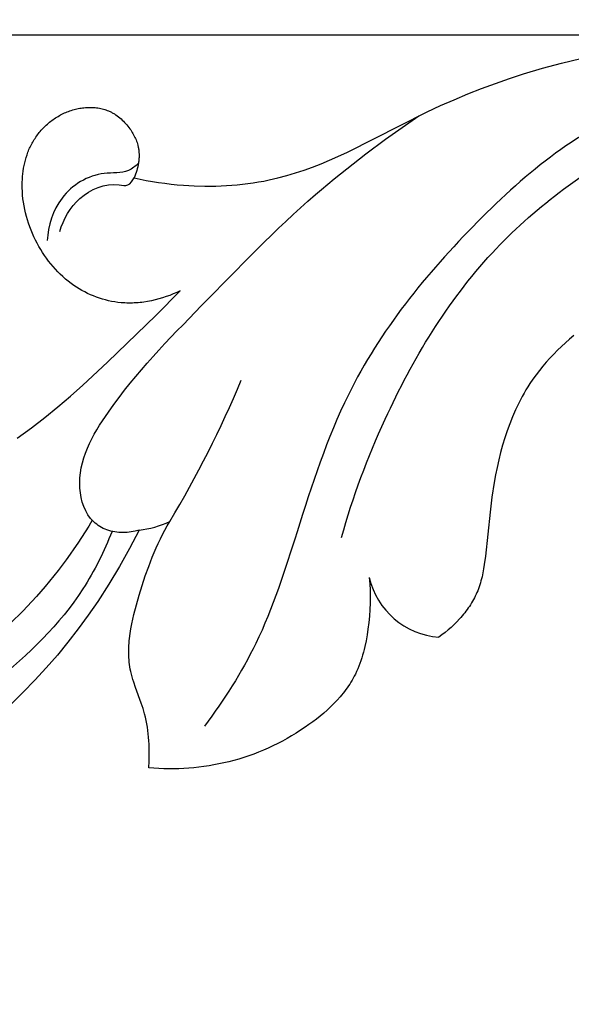
# Model space of a CAD drawing. Units: millimetres. Extents: x 0 to 1341, y 28 to 1187.
# Drawn here: x 675 to 690, y 940 to 967 of the extents above; entities that cross this region are included whole.
import ezdxf

# ---------------------------------------------------------------- set-up
doc = ezdxf.new("R2010")
doc.units = ezdxf.units.MM
doc.layers.add('Default', color=7, linetype='Continuous', true_color=0xffffff)
doc.styles.add('Arial', font='arial.ttf')
doc.dimstyles.new('Dimension Style 01', dxfattribs={"dimtxt": 10, "dimasz": 7, "dimexe": 0.5, "dimexo": 0.5, "dimgap": 0.25, "dimtad": 1, "dimtoh": 1, "dimdec": 0, "dimzin": 1, "dimdsep": 46, "dimtxsty": 'Arial', "dimcen": 0.5, "dimazin": 0, "dimtfac": 1, "dimtdec": 4, "dimtix": 1, "dimtmove": 1, "dimatfit": 3, "dimfxl": 0, "dimtolj": 1, "dimtzin": 1, "dimarcsym": 0})

# ---------------------------------------------------------------- blocks, each defined once
blk = doc.blocks.new('*D1732')
at = {"layer": 'Default', "color": 0, "lineweight": -2, "transparency": 16777216}
for p, q in [((726.333, 967.028), (654.448, 967.028)), ((654.948, 960.028), (654.948, 904.028)), ((726.333, 897.028), (654.448, 897.028))]:
    blk.add_line(p, q, dxfattribs=at)
at = {"layer": 'Default', "color": 0, "transparency": 16777216}
for points in [[(653.781, 960.028), (656.115, 960.028), (654.948, 967.028)], [(653.781, 904.028), (656.115, 904.028), (654.948, 897.028)]]:
    blk.add_solid(points, dxfattribs=at)
at = {"layer": 'Defpoints', "color": 0, "transparency": 16777216}
for p in [(726.833, 967.028), (654.948, 897.028), (726.833, 897.028)]:
    blk.add_point(p, dxfattribs=at)
at = {"layer": 'Default', "color": 0, "transparency": 16777216, "insert": (649.592, 932.028), "char_height": 10, "attachment_point": 5, "rotation": 90, "style": 'Arial'}
blk.add_mtext('\\A1;70', dxfattribs=at)
blk = doc.blocks.new('*D1733')
at = {"layer": 'Default', "color": 0, "lineweight": -2, "transparency": 16777216}
for p, q in [((656.833, 954.805), (656.833, 971.056)), ((726.833, 901.317), (726.833, 971.056)), ((719.833, 970.556), (663.833, 970.556))]:
    blk.add_line(p, q, dxfattribs=at)
at = {"layer": 'Default', "color": 0, "transparency": 16777216}
for points in [[(663.833, 971.723), (663.833, 969.389), (656.833, 970.556)], [(719.833, 971.723), (719.833, 969.389), (726.833, 970.556)]]:
    blk.add_solid(points, dxfattribs=at)
at = {"layer": 'Defpoints', "color": 0, "transparency": 16777216}
for p in [(656.833, 970.556), (656.833, 954.305), (726.833, 900.817)]:
    blk.add_point(p, dxfattribs=at)
at = {"layer": 'Default', "color": 0, "transparency": 16777216, "insert": (691.833, 975.912), "char_height": 10, "attachment_point": 5, "style": 'Arial'}
blk.add_mtext('\\A1;70', dxfattribs=at)

msp = doc.modelspace()

# ---------------------------------------------------------------- linework, layer by layer
at = {"layer": 'Default'}
for p, q in [((689.849, 966.242), (690.392, 966.37)), ((688.776, 965.939), (689.31, 966.099)), ((689.31, 966.099), (689.849, 966.242)), ((687.987, 965.672), (688.38, 965.81)), ((688.38, 965.81), (688.776, 965.939)), ((687.209, 965.373), (687.596, 965.527)), ((687.596, 965.527), (687.987, 965.672)), ((686.825, 965.212), (687.209, 965.373)), ((676.161, 964.944), (676.201, 964.953)), ((676.201, 964.953), (676.24, 964.962)), ((676.24, 964.962), (676.28, 964.969)), ((676.28, 964.969), (676.319, 964.976)), ((676.319, 964.976), (676.359, 964.982)), ((676.359, 964.982), (676.399, 964.987)), ((676.399, 964.987), (676.439, 964.991)), ((676.439, 964.991), (676.479, 964.993)), ((676.479, 964.993), (676.519, 964.995)), ((676.519, 964.995), (676.559, 964.996)), ((676.559, 964.996), (676.598, 964.996)), ((676.598, 964.996), (676.638, 964.995)), ((676.638, 964.995), (676.677, 964.993)), ((676.677, 964.993), (676.717, 964.99)), ((676.717, 964.99), (676.756, 964.986)), ((676.756, 964.986), (676.794, 964.98)), ((676.794, 964.98), (676.833, 964.974)), ((676.833, 964.974), (676.871, 964.966)), ((676.871, 964.966), (676.909, 964.958)), ((676.909, 964.958), (676.946, 964.948)), ((676.946, 964.948), (676.983, 964.937)), ((686.066, 964.869), (686.444, 965.044)), ((686.444, 965.044), (686.825, 965.212)), ((675.531, 964.653), (675.565, 964.676)), ((675.565, 964.676), (675.6, 964.699)), ((675.6, 964.699), (675.635, 964.721)), ((675.635, 964.721), (675.67, 964.743)), ((675.67, 964.743), (675.707, 964.763)), ((675.707, 964.763), (675.743, 964.783)), ((675.743, 964.783), (675.78, 964.802)), ((675.78, 964.802), (675.818, 964.821)), ((675.818, 964.821), (675.856, 964.838)), ((675.856, 964.838), (675.893, 964.854)), ((675.893, 964.854), (675.93, 964.869)), ((675.93, 964.869), (675.968, 964.884)), ((675.968, 964.884), (676.006, 964.897)), ((676.006, 964.897), (676.044, 964.91)), ((676.044, 964.91), (676.083, 964.922)), ((676.083, 964.922), (676.122, 964.933)), ((676.122, 964.933), (676.161, 964.944)), ((676.983, 964.937), (677.02, 964.925)), ((677.02, 964.925), (677.056, 964.912)), ((677.056, 964.912), (677.092, 964.897)), ((677.092, 964.897), (677.113, 964.888)), ((677.113, 964.888), (677.134, 964.878)), ((677.134, 964.878), (677.155, 964.868)), ((677.155, 964.868), (677.176, 964.857)), ((677.176, 964.857), (677.196, 964.846)), ((677.196, 964.846), (677.217, 964.835)), ((677.217, 964.835), (677.237, 964.823)), ((677.237, 964.823), (677.257, 964.811)), ((677.257, 964.811), (677.276, 964.798)), ((677.276, 964.798), (677.296, 964.785)), ((677.296, 964.785), (677.334, 964.759)), ((677.334, 964.759), (677.371, 964.73)), ((677.371, 964.73), (677.408, 964.701)), ((677.408, 964.701), (677.444, 964.67)), ((677.444, 964.67), (677.479, 964.638)), ((683.821, 963.737), (686.066, 964.869)), ((675.223, 964.381), (675.251, 964.411)), ((675.251, 964.411), (675.28, 964.44)), ((675.28, 964.44), (675.309, 964.469)), ((675.309, 964.469), (675.339, 964.497)), ((675.339, 964.497), (675.37, 964.525)), ((675.37, 964.525), (675.401, 964.552)), ((675.401, 964.552), (675.432, 964.578)), ((675.432, 964.578), (675.465, 964.604)), ((675.465, 964.604), (675.498, 964.628)), ((675.498, 964.628), (675.531, 964.653)), ((677.479, 964.638), (677.513, 964.605)), ((677.513, 964.605), (677.546, 964.571)), ((677.546, 964.571), (677.578, 964.536)), ((677.578, 964.536), (677.609, 964.5)), ((677.609, 964.5), (677.639, 964.463)), ((677.639, 964.463), (677.668, 964.425)), ((677.668, 964.425), (677.692, 964.393)), ((677.692, 964.393), (677.715, 964.36)), ((675, 964.09), (675.022, 964.124)), ((675.022, 964.124), (675.044, 964.158)), ((675.044, 964.158), (675.068, 964.191)), ((675.068, 964.191), (675.092, 964.224)), ((675.092, 964.224), (675.117, 964.257)), ((675.117, 964.257), (675.142, 964.289)), ((675.142, 964.289), (675.169, 964.32)), ((675.169, 964.32), (675.195, 964.351)), ((675.195, 964.351), (675.223, 964.381)), ((677.715, 964.36), (677.737, 964.326)), ((677.737, 964.326), (677.759, 964.292)), ((677.759, 964.292), (677.779, 964.258)), ((677.779, 964.258), (677.799, 964.223)), ((677.799, 964.223), (677.818, 964.188)), ((677.818, 964.188), (677.835, 964.152)), ((677.835, 964.152), (677.852, 964.116)), ((677.852, 964.116), (677.867, 964.079)), ((674.852, 963.807), (674.867, 963.843)), ((674.867, 963.843), (674.884, 963.879)), ((674.884, 963.879), (674.901, 963.914)), ((674.901, 963.914), (674.919, 963.949)), ((674.919, 963.949), (674.938, 963.985)), ((674.938, 963.985), (674.958, 964.02)), ((674.958, 964.02), (674.978, 964.055)), ((674.978, 964.055), (675, 964.09)), ((677.867, 964.079), (677.881, 964.042)), ((677.881, 964.042), (677.894, 964.005)), ((677.894, 964.005), (677.906, 963.967)), ((677.906, 963.967), (677.917, 963.929)), ((677.917, 963.929), (677.921, 963.91)), ((677.921, 963.91), (677.926, 963.89)), ((677.926, 963.89), (677.93, 963.871)), ((677.93, 963.871), (677.933, 963.851)), ((677.933, 963.851), (677.938, 963.825)), ((674.75, 963.511), (674.771, 963.587)), ((674.771, 963.587), (674.796, 963.661)), ((674.796, 963.661), (674.809, 963.698)), ((674.809, 963.698), (674.822, 963.735)), ((674.822, 963.735), (674.837, 963.771)), ((674.837, 963.771), (674.852, 963.807)), ((677.938, 963.825), (677.942, 963.799)), ((677.942, 963.799), (677.945, 963.773)), ((677.945, 963.773), (677.947, 963.746)), ((677.947, 963.746), (677.949, 963.72)), ((677.949, 963.72), (677.951, 963.693)), ((677.951, 963.586), (677.949, 963.559)), ((677.951, 963.693), (677.952, 963.666)), ((677.952, 963.64), (677.951, 963.613)), ((677.951, 963.613), (677.951, 963.586)), ((677.952, 963.666), (677.952, 963.64)), ((683.314, 963.508), (683.548, 963.611)), ((683.548, 963.611), (683.821, 963.737)), ((674.699, 963.281), (674.714, 963.358)), ((674.714, 963.358), (674.731, 963.435)), ((674.731, 963.435), (674.75, 963.511)), ((677.913, 963.319), (677.9, 963.267)), ((677.919, 963.345), (677.913, 963.319)), ((677.925, 963.372), (677.919, 963.345)), ((677.93, 963.399), (677.925, 963.372)), ((677.934, 963.425), (677.93, 963.399)), ((677.938, 963.452), (677.934, 963.425)), ((677.942, 963.479), (677.938, 963.452)), ((677.945, 963.506), (677.942, 963.479)), ((677.947, 963.532), (677.945, 963.506)), ((677.949, 963.559), (677.947, 963.532)), ((682.597, 963.231), (682.838, 963.317)), ((682.838, 963.317), (683.077, 963.41)), ((683.077, 963.41), (683.314, 963.508)), ((674.665, 962.967), (674.67, 963.046)), ((674.67, 963.046), (674.678, 963.125)), ((674.678, 963.125), (674.687, 963.203)), ((674.687, 963.203), (674.699, 963.281)), ((677.831, 963.063), (677.809, 963.015)), ((677.809, 963.015), (677.981, 962.977)), ((677.85, 963.113), (677.831, 963.063)), ((677.869, 963.164), (677.85, 963.113)), ((677.885, 963.215), (677.869, 963.164)), ((677.9, 963.267), (677.885, 963.215)), ((681.612, 962.953), (681.861, 963.011)), ((681.861, 963.011), (682.108, 963.077)), ((682.108, 963.077), (682.354, 963.15)), ((682.354, 963.15), (682.597, 963.231)), ((674.66, 962.809), (674.661, 962.888)), ((674.661, 962.73), (674.66, 962.809)), ((674.661, 962.888), (674.665, 962.967)), ((674.665, 962.628), (674.661, 962.73)), ((677.981, 962.977), (678.154, 962.942)), ((678.154, 962.942), (678.327, 962.911)), ((678.327, 962.911), (678.501, 962.882)), ((678.501, 962.882), (678.676, 962.858)), ((678.676, 962.858), (678.851, 962.836)), ((678.851, 962.836), (679.026, 962.818)), ((679.026, 962.818), (679.202, 962.803)), ((679.202, 962.803), (679.505, 962.785)), ((679.505, 962.785), (679.808, 962.777)), ((679.808, 962.777), (680.111, 962.78)), ((680.111, 962.78), (680.262, 962.785)), ((680.262, 962.785), (680.413, 962.792)), ((680.413, 962.792), (680.565, 962.803)), ((680.565, 962.803), (680.715, 962.816)), ((680.715, 962.816), (680.866, 962.832)), ((680.866, 962.832), (681.016, 962.85)), ((681.016, 962.85), (681.166, 962.872)), ((681.166, 962.872), (681.315, 962.896)), ((681.315, 962.896), (681.464, 962.923)), ((681.464, 962.923), (681.612, 962.953)), ((674.672, 962.527), (674.665, 962.628)), ((674.682, 962.425), (674.672, 962.527)), ((674.696, 962.324), (674.682, 962.425)), ((674.713, 962.224), (674.696, 962.324)), ((674.732, 962.124), (674.713, 962.224)), ((674.755, 962.025), (674.732, 962.124)), ((674.78, 961.926), (674.755, 962.025)), ((674.809, 961.829), (674.78, 961.926)), ((674.84, 961.732), (674.809, 961.829)), ((674.874, 961.636), (674.84, 961.732)), ((674.911, 961.541), (674.874, 961.636)), ((674.95, 961.447), (674.911, 961.541)), ((674.992, 961.354), (674.95, 961.447)), ((675.036, 961.262), (674.992, 961.354)), ((675.083, 961.171), (675.036, 961.262)), ((675.131, 961.084), (675.083, 961.171)), ((675.181, 960.998), (675.131, 961.084)), ((675.234, 960.913), (675.181, 960.998)), ((675.289, 960.83), (675.234, 960.913)), ((675.346, 960.749), (675.289, 960.83)), ((675.405, 960.669), (675.346, 960.749)), ((675.467, 960.591), (675.405, 960.669)), ((675.53, 960.515), (675.467, 960.591)), ((675.596, 960.44), (675.53, 960.515)), ((675.664, 960.368), (675.596, 960.44)), ((675.734, 960.298), (675.664, 960.368)), ((675.807, 960.231), (675.734, 960.298)), ((675.881, 960.165), (675.807, 960.231)), ((675.958, 960.102), (675.881, 960.165)), ((676.036, 960.042), (675.958, 960.102)), ((676.117, 959.984), (676.036, 960.042)), ((676.191, 959.935), (676.117, 959.984)), ((676.267, 959.888), (676.191, 959.935)), ((676.344, 959.843), (676.267, 959.888)), ((676.422, 959.801), (676.344, 959.843)), ((676.502, 959.761), (676.422, 959.801)), ((676.584, 959.723), (676.502, 959.761)), ((676.666, 959.689), (676.584, 959.723)), ((676.749, 959.656), (676.666, 959.689)), ((678.433, 959.147), (679.107, 959.833)), ((678.814, 959.705), (678.713, 959.668)), ((678.913, 959.745), (678.814, 959.705)), ((679.011, 959.787), (678.913, 959.745)), ((679.107, 959.833), (679.011, 959.787)), ((676.833, 959.627), (676.749, 959.656)), ((676.919, 959.6), (676.833, 959.627)), ((677.005, 959.575), (676.919, 959.6)), ((677.091, 959.554), (677.005, 959.575)), ((677.179, 959.536), (677.091, 959.554)), ((677.266, 959.52), (677.179, 959.536)), ((677.355, 959.507), (677.266, 959.52)), ((677.443, 959.498), (677.355, 959.507)), ((677.497, 959.493), (677.443, 959.498)), ((677.55, 959.49), (677.497, 959.493)), ((677.604, 959.488), (677.55, 959.49)), ((677.657, 959.487), (677.604, 959.488)), ((677.711, 959.487), (677.657, 959.487)), ((677.765, 959.488), (677.711, 959.487)), ((677.818, 959.49), (677.765, 959.488)), ((677.872, 959.493), (677.818, 959.49)), ((677.926, 959.497), (677.872, 959.493)), ((677.979, 959.502), (677.926, 959.497)), ((678.033, 959.508), (677.979, 959.502)), ((678.086, 959.515), (678.033, 959.508)), ((678.193, 959.532), (678.086, 959.515)), ((678.298, 959.552), (678.193, 959.532)), ((678.403, 959.576), (678.298, 959.552)), ((678.508, 959.603), (678.403, 959.576)), ((678.611, 959.634), (678.508, 959.603)), ((678.713, 959.668), (678.611, 959.634)), ((677.065, 957.82), (678.433, 959.147)), ((690.193, 958.577), (690.075, 958.476)), ((689.96, 958.373), (689.847, 958.268)), ((690.075, 958.476), (689.96, 958.373)), ((689.628, 958.051), (689.522, 957.94)), ((689.736, 958.16), (689.628, 958.051)), ((689.847, 958.268), (689.736, 958.16)), ((676.372, 957.181), (677.065, 957.82)), ((689.42, 957.826), (689.321, 957.71)), ((689.522, 957.94), (689.42, 957.826)), ((689.132, 957.47), (689.043, 957.347)), ((689.225, 957.591), (689.132, 957.47)), ((689.321, 957.71), (689.225, 957.591)), ((688.957, 957.221), (688.9, 957.133)), ((689.043, 957.347), (688.957, 957.221)), ((676.018, 956.87), (676.372, 957.181)), ((688.793, 956.953), (688.741, 956.861)), ((688.846, 957.043), (688.793, 956.953)), ((688.9, 957.133), (688.846, 957.043)), ((675.66, 956.565), (676.018, 956.87)), ((688.644, 956.675), (688.598, 956.58)), ((688.692, 956.768), (688.644, 956.675)), ((688.741, 956.861), (688.692, 956.768)), ((675.295, 956.268), (675.66, 956.565)), ((688.553, 956.484), (688.468, 956.29)), ((688.598, 956.58), (688.553, 956.484)), ((674.923, 955.979), (675.295, 956.268)), ((688.39, 956.093), (688.317, 955.893)), ((688.468, 956.29), (688.39, 956.093)), ((674.519, 955.684), (674.923, 955.979)), ((688.317, 955.893), (688.25, 955.691)), ((688.25, 955.691), (688.189, 955.486)), ((688.132, 955.279), (688.081, 955.071)), ((688.189, 955.486), (688.132, 955.279)), ((688.081, 955.071), (688.034, 954.862)), ((688.034, 954.862), (687.991, 954.652)), ((687.953, 954.441), (687.888, 954.02)), ((687.991, 954.652), (687.953, 954.441)), ((687.888, 954.02), (687.837, 953.605)), ((687.837, 953.605), (687.704, 952.362)), ((678.746, 953.22), (678.816, 953.342)), ((677.95, 953.097), (677.685, 952.582)), ((678.614, 952.973), (678.678, 953.097)), ((678.678, 953.097), (678.746, 953.22)), ((678.491, 952.722), (678.551, 952.848)), ((678.551, 952.848), (678.614, 952.973)), ((677.685, 952.582), (677.403, 952.075)), ((678.324, 952.336), (678.434, 952.594)), ((678.434, 952.594), (678.491, 952.722)), ((678.223, 952.074), (678.324, 952.336)), ((687.704, 952.362), (687.673, 952.128)), ((677.403, 952.075), (677.104, 951.578)), ((678.127, 951.807), (678.223, 952.074)), ((687.655, 952.011), (687.633, 951.895)), ((687.673, 952.128), (687.655, 952.011)), ((678.038, 951.536), (678.127, 951.807)), ((684.433, 951.766), (684.448, 951.585)), ((687.58, 951.666), (687.564, 951.61)), ((687.595, 951.723), (687.58, 951.666)), ((687.609, 951.78), (687.595, 951.723)), ((687.633, 951.895), (687.609, 951.78)), ((677.104, 951.578), (676.788, 951.091)), ((677.953, 951.262), (678.038, 951.536)), ((684.448, 951.585), (684.457, 951.404)), ((684.457, 951.404), (684.46, 951.223)), ((687.488, 951.392), (687.467, 951.341)), ((687.508, 951.443), (687.488, 951.392)), ((687.528, 951.498), (687.508, 951.443)), ((687.547, 951.554), (687.528, 951.498)), ((687.564, 951.61), (687.547, 951.554)), ((676.788, 951.091), (676.519, 950.701)), ((677.877, 950.995), (677.953, 951.262)), ((684.46, 951.223), (684.458, 951.041)), ((687.342, 951.094), (687.314, 951.046)), ((687.369, 951.143), (687.342, 951.094)), ((687.395, 951.191), (687.369, 951.143)), ((687.42, 951.241), (687.395, 951.191)), ((687.444, 951.291), (687.42, 951.241)), ((687.467, 951.341), (687.444, 951.291)), ((677.807, 950.726), (677.877, 950.995)), ((684.45, 950.859), (684.437, 950.678)), ((684.458, 951.041), (684.45, 950.859)), ((687.157, 950.815), (687.123, 950.771)), ((687.191, 950.861), (687.157, 950.815)), ((687.223, 950.906), (687.191, 950.861)), ((687.254, 950.952), (687.223, 950.906)), ((687.285, 950.999), (687.254, 950.952)), ((687.314, 951.046), (687.285, 950.999)), ((676.519, 950.701), (676.24, 950.319)), ((677.747, 950.455), (677.775, 950.59)), ((677.775, 950.59), (677.807, 950.726)), ((684.437, 950.678), (684.419, 950.496)), ((686.978, 950.599), (686.902, 950.517)), ((687.016, 950.641), (686.978, 950.599)), ((687.052, 950.684), (687.016, 950.641)), ((687.088, 950.727), (687.052, 950.684)), ((687.123, 950.771), (687.088, 950.727)), ((676.24, 950.319), (675.95, 949.944)), ((677.7, 950.184), (677.722, 950.319)), ((677.722, 950.319), (677.747, 950.455)), ((684.397, 950.314), (684.372, 950.149)), ((684.419, 950.496), (684.397, 950.314)), ((686.656, 950.287), (686.569, 950.216)), ((686.74, 950.361), (686.656, 950.287)), ((686.822, 950.437), (686.74, 950.361)), ((686.902, 950.517), (686.822, 950.437)), ((677.677, 949.981), (677.683, 950.048)), ((677.683, 950.048), (677.7, 950.184)), ((684.343, 949.984), (684.309, 949.821)), ((684.372, 950.149), (684.343, 949.984)), ((686.481, 950.148), (686.392, 950.083)), ((686.569, 950.216), (686.481, 950.148)), ((675.95, 949.944), (675.65, 949.577)), ((677.662, 949.712), (677.664, 949.779)), ((677.662, 949.645), (677.662, 949.712)), ((677.664, 949.779), (677.667, 949.846)), ((677.667, 949.846), (677.671, 949.913)), ((677.671, 949.913), (677.677, 949.981)), ((684.29, 949.74), (684.27, 949.66)), ((684.309, 949.821), (684.29, 949.74)), ((675.65, 949.577), (675.339, 949.22)), ((677.663, 949.578), (677.662, 949.645)), ((677.666, 949.511), (677.663, 949.578)), ((677.67, 949.445), (677.666, 949.511)), ((677.676, 949.379), (677.67, 949.445)), ((684.224, 949.5), (684.198, 949.422)), ((684.248, 949.58), (684.224, 949.5)), ((684.27, 949.66), (684.248, 949.58)), ((675.339, 949.22), (675.018, 948.871)), ((677.684, 949.313), (677.676, 949.379)), ((677.693, 949.247), (677.684, 949.313)), ((677.705, 949.182), (677.693, 949.247)), ((677.718, 949.117), (677.705, 949.182)), ((684.111, 949.191), (684.078, 949.117)), ((684.142, 949.267), (684.111, 949.191)), ((684.171, 949.344), (684.142, 949.267)), ((684.198, 949.422), (684.171, 949.344)), ((677.735, 949.042), (677.718, 949.117)), ((677.755, 948.967), (677.735, 949.042)), ((677.776, 948.892), (677.755, 948.967)), ((677.8, 948.818), (677.776, 948.892)), ((683.951, 948.874), (683.918, 948.82)), ((683.983, 948.93), (683.951, 948.874)), ((684.013, 948.986), (683.983, 948.93)), ((684.042, 949.043), (684.013, 948.986)), ((684.078, 949.117), (684.042, 949.043)), ((675.018, 948.871), (674.687, 948.532)), ((677.85, 948.67), (677.8, 948.818)), ((678.014, 948.226), (677.85, 948.67)), ((683.774, 948.608), (683.736, 948.556)), ((683.812, 948.66), (683.774, 948.608)), ((683.848, 948.712), (683.812, 948.66)), ((683.884, 948.766), (683.848, 948.712)), ((683.918, 948.82), (683.884, 948.766)), ((674.687, 948.532), (674.347, 948.203)), ((683.613, 948.406), (683.527, 948.31)), ((683.655, 948.456), (683.613, 948.406)), ((683.696, 948.506), (683.655, 948.456)), ((683.736, 948.556), (683.696, 948.506)), ((678.064, 948.077), (678.014, 948.226)), ((678.088, 948.002), (678.064, 948.077)), ((683.345, 948.124), (683.249, 948.034)), ((683.437, 948.215), (683.345, 948.124)), ((683.527, 948.31), (683.437, 948.215)), ((678.109, 947.926), (678.088, 948.002)), ((678.133, 947.834), (678.109, 947.926)), ((678.154, 947.74), (678.133, 947.834)), ((682.946, 947.781), (682.841, 947.701)), ((683.049, 947.863), (682.946, 947.781)), ((683.15, 947.948), (683.049, 947.863)), ((683.249, 948.034), (683.15, 947.948)), ((678.172, 947.647), (678.154, 947.74)), ((678.188, 947.552), (678.172, 947.647)), ((678.201, 947.457), (678.188, 947.552)), ((682.626, 947.549), (682.501, 947.465)), ((682.734, 947.624), (682.626, 947.549)), ((682.841, 947.701), (682.734, 947.624)), ((678.212, 947.362), (678.201, 947.457)), ((678.22, 947.267), (678.212, 947.362)), ((678.227, 947.171), (678.22, 947.267)), ((682.118, 947.233), (681.988, 947.161)), ((682.247, 947.307), (682.118, 947.233)), ((682.375, 947.385), (682.247, 947.307)), ((682.501, 947.465), (682.375, 947.385)), ((678.232, 947.075), (678.227, 947.171)), ((678.235, 946.979), (678.232, 947.075)), ((678.236, 946.787), (678.235, 946.979)), ((681.589, 946.964), (681.454, 946.905)), ((681.723, 947.027), (681.589, 946.964)), ((681.856, 947.092), (681.723, 947.027)), ((681.988, 947.161), (681.856, 947.092)), ((678.232, 946.595), (678.236, 946.787)), ((680.901, 946.699), (680.761, 946.655)), ((681.041, 946.745), (680.901, 946.699)), ((681.18, 946.795), (681.041, 946.745)), ((681.317, 946.849), (681.18, 946.795)), ((681.454, 946.905), (681.317, 946.849)), ((678.223, 946.404), (678.232, 946.595)), ((678.364, 946.393), (678.223, 946.404)), ((678.505, 946.386), (678.364, 946.393)), ((678.647, 946.381), (678.505, 946.386)), ((678.789, 946.379), (678.647, 946.381)), ((678.931, 946.379), (678.789, 946.379)), ((679.073, 946.383), (678.931, 946.379)), ((679.215, 946.389), (679.073, 946.383)), ((679.356, 946.399), (679.215, 946.389)), ((679.498, 946.411), (679.356, 946.399)), ((679.639, 946.426), (679.498, 946.411)), ((679.78, 946.444), (679.639, 946.426)), ((679.921, 946.465), (679.78, 946.444)), ((680.06, 946.488), (679.921, 946.465)), ((680.2, 946.515), (680.06, 946.488)), ((680.338, 946.545), (680.2, 946.515)), ((680.476, 946.577), (680.338, 946.545)), ((680.619, 946.614), (680.476, 946.577)), ((680.761, 946.655), (680.619, 946.614))]:
    msp.add_line(p, q, dxfattribs=at)
for centre, radius, start, end in [((652.092, 969.384), 31.169, 329.0243, 337.2218), ((677.688, 955.672), 2.589, 275.8157, 295.8217), ((686.56, 952.261), 2.184, 193.0923, 265.585)]:
    msp.add_arc(centre, radius, start, end, dxfattribs=at)
for points, knots in [([(696.842, 965.134), (695.323, 965.437), (691.631, 965.497), (687.235, 961.792), (683.862, 957.634), (682.475, 953.291), (681.45, 950.037), (680.342, 948.312), (679.794, 947.583)], [0, 0, 0, 0, 5.975383, 13.319143, 21.13274, 26.432754, 30.736103, 34.252708, 34.252708, 34.252708, 34.252708]), ([(677.95, 953.097), (677.662, 953.008), (677.175, 952.995), (676.478, 953.412), (676.045, 954.739), (677.345, 957.013), (679.818, 959.509), (682.638, 962.443), (684.819, 964.07), (685.828, 964.754)], [0, 0, 0, 0, 1.162059, 1.720652, 3.03854, 5.979711, 11.0838, 16.851303, 21.553153, 21.553153, 21.553153, 21.553153]), ([(683.656, 952.89), (683.969, 954.029), (685.037, 956.879), (687.517, 961.004), (690.431, 963.167), (691.913, 963.973)], [0, 0, 0, 0, 4.558476, 11.712128, 18.218395, 18.218395, 18.218395, 18.218395]), ([(677.934, 963.422), (677.851, 963.342), (677.567, 963.118), (676.721, 963.215), (675.661, 962.568), (675.391, 961.666), (675.364, 961.245)], [0, 0, 0, 0, 0.443957, 1.329028, 3.096379, 4.725796, 4.725796, 4.725796, 4.725796]), ([(675.719, 961.502), (675.819, 961.851), (676.214, 962.546), (677.065, 962.894), (677.658, 962.766), (677.775, 962.933), (677.809, 963.015)], [0, 0, 0, 0, 1.40167, 2.908457, 3.216222, 3.558396, 3.558396, 3.558396, 3.558396]), ([(676.633, 953.374), (676.113, 952.505), (674.41, 950.208), (670.871, 947.842), (666.926, 946.405), (664.718, 946.989), (663.969, 947.301)], [0, 0, 0, 0, 3.906443, 10.878693, 16.248295, 19.376281, 19.376281, 19.376281, 19.376281]), ([(677.19, 953.062), (676.969, 952.498), (676.165, 950.861), (674.07, 948.868), (672.26, 947.564), (671.364, 947.054)], [0, 0, 0, 0, 2.33484, 6.961544, 10.935727, 10.935727, 10.935727, 10.935727])]:
    msp.add_open_spline(points, degree=3, knots=knots, dxfattribs=at)

# ---------------------------------------------------------------- dimensions: what is measured, and where the dimension line sits
dim = msp.add_linear_dim(base=(656.833, 970.556), p1=(726.833, 900.817), p2=(656.833, 954.305), dimstyle='Dimension Style 01', dxfattribs=at)
dim.commit()
dim.dimension.update_dxf_attribs({"geometry": '*D1733', "text_midpoint": (691.833, 975.912)})
dim = msp.add_linear_dim(base=(654.948, 897.028), p1=(726.833, 967.028), p2=(726.833, 897.028), angle=270, dimstyle='Dimension Style 01', dxfattribs=at)
dim.commit()
dim.dimension.update_dxf_attribs({"geometry": '*D1732', "text_midpoint": (649.592, 932.028)})

doc.saveas('drawing.dxf')
